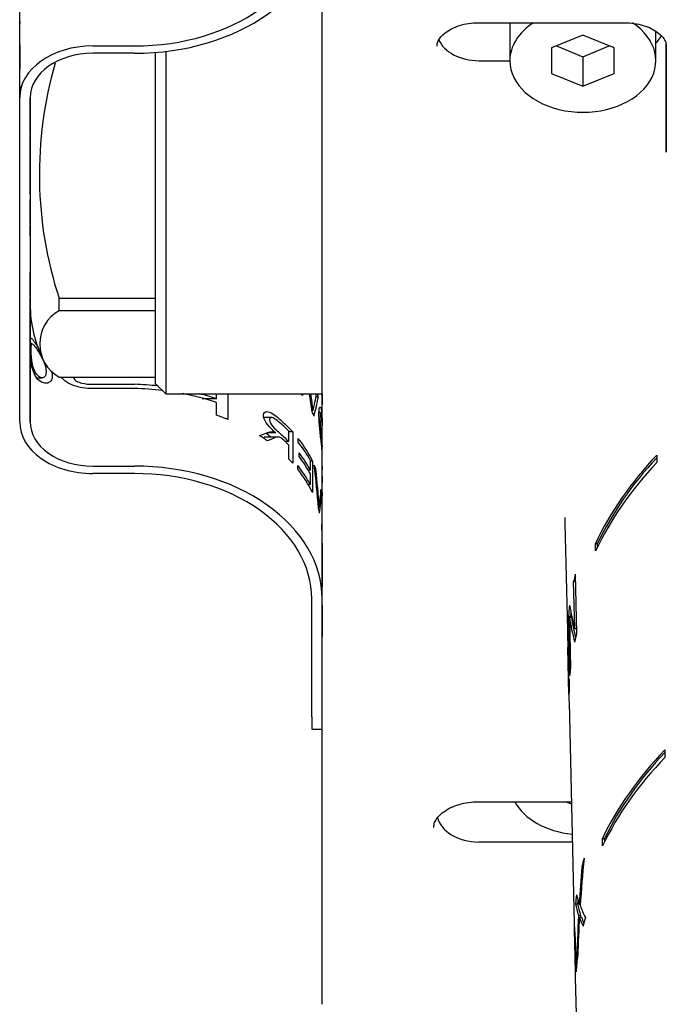
# Model space of a CAD drawing. Units: millimetres. Extents: x 54 to 596, y 263 to 438.
# Drawn here: x 461 to 476, y 287 to 311 of the extents above; entities that cross this region are included whole.
import ezdxf

# ---------------------------------------------------------------- set-up
doc = ezdxf.new("R2010")
doc.units = ezdxf.units.MM
for name, color, linetype in [('IMET00026', 7, 'Continuous'), ('RTVI246II', 7, 'Continuous'), ('RYAA7260ZZ08', 7, 'Continuous'), ('RYIT51A2ZZ01', 7, 'Continuous'), ('RZIT51A2XX05', 7, 'Continuous')]:
    doc.layers.add(name, color=color, linetype=linetype)

# ---------------------------------------------------------------- blocks, each defined once
blk = doc.blocks.new('A$Ced970344')
at = {"layer": 'IMET00026', "color": 7, "linetype": 'Continuous'}
for p, q in [((97.9824, -33.0767), (97.9824, -29.6112)), ((97.9824, -31.3955), (97.9824, -30.9656)), ((97.9824, -31.4283), (97.9824, -31.0862)), ((97.9824, -31.7669), (97.9824, -31.2425)), ((97.9824, -31.2565), (97.9824, -31.2991)), ((97.9824, -31.8147), (97.9824, -31.3797)), ((97.9824, -31.52), (97.9824, -31.4283)), ((97.9824, -31.8606), (97.9824, -31.7559)), ((97.9824, -31.8147), (97.9824, -32.0814)), ((97.9824, -31.8155), (97.9824, -31.9282)), ((97.9824, -32.7707), (97.9824, -31.8473)), ((97.9824, -31.8606), (97.9824, -31.9383)), ((99.7324, -31.8392), (100.7324, -31.8392)), ((97.9824, -31.9813), (97.9824, -32.393)), ((97.9824, -31.9813), (97.9824, -32.0369)), ((97.9824, -31.9943), (97.9824, -32.3983)), ((100.7324, -32.016), (99.7324, -32.016)), ((97.9824, -32.1594), (97.9824, -32.3983)), ((97.9824, -32.7707), (97.9824, -32.418)), ((97.9824, -32.8062), (97.9824, -32.7045)), ((97.9824, -33.1818), (97.9824, -32.7707)), ((97.9824, -32.8062), (97.9824, -32.9079)), ((97.9824, -40.8548), (97.9824, -33.0767)), ((98.2324, -33.0759), (98.2324, -33.3503)), ((98.2324, -33.0767), (98.2324, -40.8548)), ((98.2324, -33.2296), (98.2324, -33.0876)), ((98.2324, -33.4738), (98.2324, -33.1066)), ((98.2324, -33.876), (98.2324, -33.3691)), ((98.2324, -33.835), (98.2324, -34.9077)), ((98.2324, -33.9451), (98.2324, -33.853)), ((98.2324, -34.7732), (98.2324, -33.9688)), ((98.2324, -34.173), (98.2324, -33.9773)), ((98.2324, -34.33), (98.2324, -34.1032)), ((98.2324, -35.2627), (98.2324, -34.1789)), ((98.2324, -35.3923), (98.2324, -35.1354)), ((98.2324, -36.0266), (98.2324, -35.5193)), ((98.2324, -36.0952), (98.2324, -36.0028)), ((98.2324, -36.3236), (98.2324, -36.128)), ((98.2324, -36.2383), (98.2324, -36.4002)), ((98.2324, -36.4002), (98.2324, -36.272)), ((98.2324, -37.7816), (98.2324, -37.2743)), ((98.2324, -37.8502), (98.2324, -37.7577)), ((98.2324, -38.0781), (98.2324, -37.8831)), ((98.2324, -39.1367), (98.2324, -37.9924)), ((98.2324, -38.028), (98.2324, -38.9958)), ((98.2324, -40.8548), (98.2324, -38.0302)), ((98.2324, -38.0302), (98.2324, -38.5118)), ((98.2324, -38.4116), (98.2324, -38.0781)), ((98.2324, -38.5118), (98.2324, -38.4116)), ((98.2324, -38.4192), (98.2324, -38.5193)), ((98.2837, -38.9778), (98.2384, -38.9778)), ((98.3946, -39.7957), (98.5211, -39.7957)), ((99.7324, -39.9525), (100.7324, -39.9525)), ((100.7324, -40.0546), (99.7324, -40.0546)), ((102.7026, -40.3013), (102.3545, -40.3013)), ((102.7026, -40.3013), (102.7026, -40.1802)), ((102.9703, -40.1802), (102.9703, -40.7957)), ((104.7621, -40.1802), (104.7621, -40.2237)), ((105.1416, -40.2513), (105.0858, -40.2513)), ((102.7026, -40.6955), (102.7026, -40.39)), ((105.0143, -40.5778), (104.9857, -40.5778)), ((104.0171, -40.7509), (103.8334, -40.7509)), ((105.1971, -40.6317), (105.1574, -40.6317)), ((104.4325, -41.3261), (104.4325, -41.0752)), ((104.1776, -41.2168), (103.8437, -41.2168)), ((104.1133, -41.1152), (103.9105, -41.1152)), ((104.5266, -41.0932), (104.4325, -41.0932)), ((104.5266, -41.0932), (104.5266, -41.8455)), ((104.6596, -41.3391), (104.6596, -41.2505)), ((104.4325, -41.3261), (104.3432, -41.3261)), ((104.4325, -41.7453), (104.4325, -41.4117)), ((104.6816, -41.6867), (104.6816, -41.5975)), ((104.9504, -42.0143), (104.9504, -41.7839)), ((105.2324, -42.804), (105.2324, -41.5784)), ((105.2324, -41.5784), (105.2324, -41.5819)), ((99.7324, -41.9155), (100.7324, -41.9155)), ((104.6461, -41.9857), (104.6461, -41.8971)), ((104.9504, -42.0143), (104.9013, -42.0143)), ((105.0001, -41.7949), (104.9504, -41.7949)), ((105.0001, -41.7949), (105.0001, -42.5472)), ((105.0828, -41.9902), (105.0541, -41.9902)), ((105.2324, -41.9071), (105.2324, -41.8289)), ((105.2324, -41.9256), (105.2324, -42.0037)), ((100.7324, -42.0923), (99.7324, -42.0923)), ((104.9504, -42.3588), (104.9504, -42.1034)), ((105.2324, -42.2241), (105.2324, -42.1186)), ((105.2324, -42.1555), (105.2324, -42.3138)), ((104.9504, -42.3588), (104.9016, -42.3588)), ((105.2324, -42.5326), (105.2324, -42.4545)), ((105.2209, -42.5767), (105.197, -42.5767)), ((105.2276, -42.7445), (105.2276, -42.6558)), ((105.2324, -42.5512), (105.2324, -42.6293)), ((105.1597, -42.9033), (105.1433, -42.9033)), ((105.2324, -43.1231), (105.2324, -42.8927)), ((105.2293, -43.0926), (105.2293, -43.0034)), ((105.2324, -43.2122), (105.2324, -43.1892)), ((105.2264, -43.3911), (105.2264, -43.3024)), ((105.2324, -43.4677), (105.2324, -43.2122)), ((105.2324, -43.7642), (105.2324, -43.5088)), ((105.2324, -45.0975), (105.2324, -43.5563)), ((105.2324, -43.7642), (105.2324, -43.9525)), ((105.2324, -44.3572), (105.2324, -43.7642)), ((105.2324, -43.9831), (105.2324, -43.7642)), ((105.2324, -43.7642), (105.2324, -44.0833)), ((105.2324, -43.7933), (105.2324, -44.5455)), ((105.2324, -44.7063), (105.2324, -43.954)), ((105.2324, -44.0742), (105.2324, -43.9856)), ((105.2324, -44.0492), (105.2324, -44.6407)), ((105.2324, -44.6407), (105.2324, -44.4479)), ((105.2324, -44.55), (105.2324, -44.6407)), ((105.2324, -45.2072), (105.2324, -44.6157)), ((105.2324, -44.6157), (105.2324, -44.808)), ((105.2324, -44.7915), (105.2324, -44.7028)), ((104.9824, -47.9259), (104.9824, -45.0975)), ((105.2324, -47.9259), (105.2324, -45.0975)), ((105.2324, -45.4661), (105.2324, -45.2357)), ((105.2324, -45.2472), (105.2324, -45.9995)), ((105.2324, -45.438), (105.2324, -45.3494)), ((105.2324, -45.8107), (105.2324, -45.5552)), ((104.9824, -47.9259), (104.9824, -48.2188)), ((104.9824, -48.2188), (105.2324, -48.2188))]:
    blk.add_line(p, q, dxfattribs=at)
for centre, radius, start, end in [((100.5324, -46.8196), 6.8701, 83.57354, 88.33148), ((100.6431, -46.5335), 6.4795, 83.24702, 89.20987), ((100.6431, -46.5335), 6.4795, 71.46682, 78.98149), ((100.5324, -46.8196), 6.8701, 71.58514, 75.08688), ((84.2395, -43.0084), 20.9165, 6.67305, 7.77034), ((93.9921, -37.9782), 11.3247, 346.72938, 348.78796), ((80.4361, -44.5259), 24.7768, 3.75505, 5.87405), ((94.9922, -41.5653), 10.2552, 352.50349, 354.94439)]:
    blk.add_arc(centre, radius, start, end, dxfattribs=at)
for centre, major_axis, ratio, start_param, end_param in [((100.7324, -28.834), (-4.25, 0), 0.7071068, 1.5707964, 3.1415927), ((100.7324, -28.834), (4.5, 0), 0.7071068, 4.7123891, 6.2831853), ((99.7324, -33.0767), (-1.75, 0), 0.7071068, 4.7123891, 6.2831853), ((99.7324, -33.0767), (1.5, 0), 0.7071068, 1.5707964, 3.1415927), ((100.7324, -41.6401), (4.5, 0), 0.7071068, 0.461305, 0.4766291), ((100.7324, -44.2779), (0, 11.3294), 0.3971978, -1.241095, -1.2007227), ((100.7324, -39.2362), (0, -5.078), 0.8861792, 1.275503, 1.3695558), ((100.7324, -40.8873), (4.5, 0), 0.7071068, 0.2012412, 0.2240828), ((100.7324, -41.6401), (4.5, 0), 0.7071068, 0.2952939, 0.3297014), ((100.7324, -43.5563), (4.5, 0), 0.7071068, 1.0503202, 1.1176241), ((99.7324, -40.8548), (1.75, 0), 0.7071068, 3.1415927, 4.7123891), ((99.7324, -40.8548), (-1.5, 0), 0.7071068, 0, 1.5707964), ((100.7324, -43.5563), (4.5, 0), 0.7071068, 0.7846264, 0.8414293), ((100.7324, -42.804), (4.5, 0), 0.7071068, 0.3227225, 0.5100777), ((100.7324, -42.8927), (4.5, 0), 0.7071068, 0.355941, 0.5100777), ((100.7324, -43.5563), (4.5, 0), 0.7071068, 0.5676702, 0.605471), ((100.7324, -43.1231), (4.5, 0), 0.7071068, 0.355941, 0.5000057), ((100.7324, -43.2122), (4.5, 0), 0.7071068, 0.355941, 0.5000057), ((100.7324, -45.0975), (-4.5, 0), 0.7071068, 3.1415927, 4.7123891), ((100.7324, -43.4677), (4.5, 0), 0.7071068, 0.355941, 0.5162205), ((100.7324, -43.5563), (4.5, 0), 0.7071068, 0.3227225, 0.5162205), ((100.7324, -45.1466), (0, 11.3239), 0.3973879, -1.3742117, -1.2789557), ((100.7324, -42.804), (4.5, 0), 0.7071068, 0.258637, 0.2918407), ((100.7324, -45.0975), (4.25, 0), 0.7071068, 0, 1.5707964), ((100.7324, -42.804), (4.5, 0), 0.7071068, 0.0715069, 0.1054828), ((100.7324, -42.2143), (0, -5.0725), 0.8871393, 1.4074906, 1.49929), ((100.7324, -42.804), (-4.5, 0), 0.7071068, 3.1415927, 3.1881861), ((100.7324, -43.5563), (4.5, 0), 0.7071068, 0.1633064, 0.1965847), ((100.7324, -42.8927), (4.5, 0), 0.7071068, 0, 0.0465935), ((100.7324, -43.1231), (-4.5, 0), 0.7071068, 3.1415927, 3.1792062), ((100.7324, -43.2122), (4.5, 0), 0.7071068, 0, 0.0376136), ((100.7324, -43.4677), (-4.5, 0), 0.7071068, 3.1415927, 3.1935443), ((100.7324, -43.5563), (4.5, 0), 0.7071068, 0, 0.0519516)]:
    blk.add_ellipse(centre, major_axis=major_axis, ratio=ratio, start_param=start_param, end_param=end_param, dxfattribs=at)
for points, knots in [([(98.763, -39.7569), (98.763, -39.7919), (98.7557, -39.8231), (98.7426, -39.8478), (98.7268, -39.8777), (98.7032, -39.9001), (98.6758, -39.9134), (98.6487, -39.9266), (98.6169, -39.9305), (98.5848, -39.9264), (98.5496, -39.9219), (98.5133, -39.9083), (98.4791, -39.8855), (98.4391, -39.8588), (98.401, -39.8185), (98.3692, -39.7686), (98.3388, -39.721), (98.3129, -39.6622), (98.2938, -39.5969), (98.2805, -39.5517), (98.27, -39.5024), (98.2624, -39.4525), (98.2547, -39.4025), (98.2497, -39.3509), (98.2462, -39.302), (98.242, -39.2418), (98.2399, -39.1837), (98.2388, -39.1318), (98.2374, -39.0653), (98.2373, -39.0062), (98.2383, -38.9583), (98.2391, -38.92), (98.2408, -38.8889), (98.2445, -38.8687), (98.2474, -38.8526), (98.2517, -38.8438), (98.2585, -38.8441), (98.2653, -38.8444), (98.2748, -38.8537), (98.2871, -38.8697), (98.2995, -38.8857), (98.3152, -38.909), (98.3335, -38.9368), (98.3591, -38.9759), (98.3907, -39.0241), (98.4256, -39.0754), (98.4312, -39.0837), (98.437, -39.0921), (98.4428, -39.1006)], [0, 0, 0, 0, 0.04141167, 0.04141167, 0.04141167, 0.09163006, 0.09163006, 0.09163006, 0.14125725, 0.14125725, 0.14125725, 0.19573595, 0.19573595, 0.19573595, 0.25984571, 0.25984571, 0.25984571, 0.32122858, 0.32122858, 0.32122858, 0.36341353, 0.36341353, 0.36341353, 0.40571982, 0.40571982, 0.40571982, 0.45793288, 0.45793288, 0.45793288, 0.52490775, 0.52490775, 0.52490775, 0.57841385, 0.57841385, 0.57841385, 0.6210015, 0.6210015, 0.6210015, 0.66366018, 0.66366018, 0.66366018, 0.70642775, 0.70642775, 0.70642775, 0.7666647, 0.7666647, 0.7666647, 0.77638474, 0.77638474, 0.77638474, 0.77638474]), ([(98.6139, -39.6553), (98.6139, -39.6167), (98.61, -39.5745), (98.5999, -39.5293), (98.5926, -39.4966), (98.5817, -39.4618), (98.5677, -39.4266), (98.5535, -39.3912), (98.5355, -39.3549), (98.5166, -39.3202), (98.4911, -39.2731), (98.4639, -39.2266), (98.4379, -39.1844), (98.4124, -39.1429), (98.3876, -39.1046), (98.3658, -39.072), (98.3482, -39.0454), (98.3321, -39.0223), (98.3186, -39.006), (98.3051, -38.9897), (98.2939, -38.9795), (98.2854, -38.978), (98.2779, -38.9767), (98.2724, -38.9822), (98.2684, -38.9932), (98.2634, -39.0069), (98.2605, -39.0292), (98.2589, -39.0566), (98.2565, -39.0992), (98.2565, -39.1532), (98.2588, -39.2135), (98.2601, -39.2491), (98.2625, -39.2882), (98.2666, -39.3295), (98.2709, -39.3711), (98.2772, -39.4161), (98.286, -39.4593), (98.2937, -39.4971), (98.3036, -39.5348), (98.3153, -39.5689), (98.3268, -39.6021), (98.3404, -39.6327), (98.3552, -39.6594), (98.3762, -39.6972), (98.4006, -39.7294), (98.426, -39.7525), (98.4511, -39.7752), (98.4779, -39.7892), (98.5029, -39.7938), (98.526, -39.7981), (98.5487, -39.7952), (98.5669, -39.7834), (98.5846, -39.7719), (98.5981, -39.7513), (98.6056, -39.7248), (98.6114, -39.7046), (98.6139, -39.6808), (98.6139, -39.6553)], [0, 0, 0, 0, 0.0613288, 0.0613288, 0.0613288, 0.1055179, 0.1055179, 0.1055179, 0.1500806, 0.1500806, 0.1500806, 0.2105132, 0.2105132, 0.2105132, 0.2699021, 0.2699021, 0.2699021, 0.3181769, 0.3181769, 0.3181769, 0.3668004, 0.3668004, 0.3668004, 0.4097207, 0.4097207, 0.4097207, 0.4635348, 0.4635348, 0.4635348, 0.54731, 0.54731, 0.54731, 0.5964771, 0.5964771, 0.5964771, 0.6464027, 0.6464027, 0.6464027, 0.6898846, 0.6898846, 0.6898846, 0.732155, 0.732155, 0.732155, 0.79216, 0.79216, 0.79216, 0.8514699, 0.8514699, 0.8514699, 0.906196, 0.906196, 0.906196, 0.959639, 0.959639, 0.959639, 1, 1, 1, 1]), ([(98.7453, -39.633), (98.7525, -39.6589), (98.7574, -39.6842), (98.7602, -39.7081), (98.7621, -39.7249), (98.763, -39.7412), (98.763, -39.7569)], [0.955078201, 0.955078201, 0.955078201, 0.955078201, 0.98161445, 0.98161445, 0.98161445, 1, 1, 1, 1]), ([(99.7324, -40.0546), (99.5734, -40.0546), (99.4185, -40.0354), (99.1943, -39.9558), (99.1224, -39.9189), (99.0311, -39.8416), (99.0038, -39.8106), (98.9842, -39.7789)], [0, 0, 0, 0, 0.25, 0.25, 0.375, 0.375, 0.43852204, 0.43852204, 0.43852204, 0.43852204]), ([(99.2735, -39.7785), (99.2717, -39.7827), (99.2709, -39.7873), (99.2715, -39.8239), (99.3085, -39.8567), (99.3864, -39.8984), (99.4281, -39.912), (99.5563, -39.9443), (99.6442, -39.9525), (99.7324, -39.9525)], [0.48005993, 0.48005993, 0.48005993, 0.48005993, 0.5, 0.5, 0.625, 0.625, 0.75, 0.75, 1, 1, 1, 1]), ([(104.1133, -41.1152), (104.0636, -41.0697), (104.0135, -41.0219), (103.9153, -40.9103), (103.8674, -40.8449), (103.8173, -40.716), (103.821, -40.6579), (103.8766, -40.6035), (103.9228, -40.6014), (104.0719, -40.659), (104.1735, -40.7508), (104.3592, -40.9174), (104.446, -41.0038), (104.5266, -41.0932)], [0, 0, 0, 0, 0.125, 0.125, 0.25, 0.25, 0.375, 0.375, 0.5, 0.5, 0.75, 0.75, 1, 1, 1, 1]), ([(105.2324, -41.5784), (105.2324, -41.5719), (105.2318, -41.5563), (105.2302, -41.5323), (105.2286, -41.5084), (105.2259, -41.4757), (105.2223, -41.4384), (105.2183, -41.3976), (105.2131, -41.3499), (105.2071, -41.2979), (105.2008, -41.2434), (105.1935, -41.183), (105.1867, -41.1218), (105.1805, -41.067), (105.1747, -41.0102), (105.17, -40.9568), (105.1657, -40.9073), (105.1622, -40.8593), (105.1599, -40.8153), (105.1565, -40.7492), (105.1556, -40.6901), (105.1567, -40.64), (105.1577, -40.5967), (105.1604, -40.5597), (105.165, -40.5349), (105.1687, -40.5145), (105.1737, -40.5015), (105.1794, -40.4987), (105.1851, -40.4959), (105.1915, -40.5036), (105.1976, -40.52), (105.2033, -40.5355), (105.2089, -40.5593), (105.2136, -40.5893), (105.2187, -40.6218), (105.2229, -40.6618), (105.2259, -40.7061), (105.2288, -40.7488), (105.2307, -40.7973), (105.2316, -40.8488), (105.2322, -40.8806), (105.2324, -40.9139), (105.2324, -40.9474)], [0, 0, 0, 0, 0.0688702, 0.0688702, 0.0688702, 0.1375423, 0.1375423, 0.1375423, 0.212724, 0.212724, 0.212724, 0.2916584, 0.2916584, 0.2916584, 0.3623814, 0.3623814, 0.3623814, 0.4274665, 0.4274665, 0.4274665, 0.5256345, 0.5256345, 0.5256345, 0.6105421, 0.6105421, 0.6105421, 0.6802146, 0.6802146, 0.6802146, 0.7502669, 0.7502669, 0.7502669, 0.8164981, 0.8164981, 0.8164981, 0.8880887, 0.8880887, 0.8880887, 0.9574152, 0.9574152, 0.9574152, 1, 1, 1, 1]), ([(104.4325, -41.0752), (104.3563, -40.9973), (104.2751, -40.9212), (104.1466, -40.813), (104.1027, -40.7787), (104.0153, -40.7425), (103.9731, -40.7502), (103.9705, -40.8457), (104.0098, -40.9166), (104.0955, -41.0185), (104.1416, -41.0585), (104.2724, -41.1719), (104.355, -41.2469), (104.4325, -41.3261)], [0, 0, 0, 0, 0.25, 0.25, 0.375, 0.375, 0.5, 0.5, 0.625, 0.625, 0.75, 0.75, 1, 1, 1, 1]), ([(105.2324, -41.0912), (105.2324, -41.0569), (105.2324, -41.02), (105.232, -40.9838), (105.2316, -40.9479), (105.2309, -40.9118), (105.2298, -40.8778), (105.2285, -40.8378), (105.2266, -40.7999), (105.224, -40.7672), (105.2216, -40.7363), (105.2185, -40.7087), (105.2151, -40.687), (105.2113, -40.6629), (105.207, -40.6458), (105.2028, -40.6377), (105.1992, -40.6306), (105.1956, -40.6298), (105.1926, -40.6356), (105.1896, -40.6413), (105.1872, -40.6537), (105.1853, -40.67), (105.1825, -40.6956), (105.1811, -40.7318), (105.1809, -40.7726), (105.1807, -40.8157), (105.1816, -40.8645), (105.1842, -40.919), (105.1859, -40.9551), (105.1884, -40.9945), (105.1916, -41.0349), (105.1948, -41.0755), (105.1987, -41.1179), (105.2026, -41.1584), (105.2063, -41.1966), (105.2102, -41.2339), (105.2136, -41.2673), (105.2177, -41.3064), (105.2213, -41.3417), (105.2241, -41.371), (105.2264, -41.3953), (105.2282, -41.4155), (105.2294, -41.429), (105.2307, -41.4425), (105.2315, -41.4496), (105.2319, -41.4504), (105.2319, -41.4505), (105.232, -41.4505), (105.232, -41.4505)], [0, 0, 0, 0, 0.05364348, 0.05364348, 0.05364348, 0.10648926, 0.10648926, 0.10648926, 0.16901106, 0.16901106, 0.16901106, 0.22774176, 0.22774176, 0.22774176, 0.29313803, 0.29313803, 0.29313803, 0.34922384, 0.34922384, 0.34922384, 0.40485039, 0.40485039, 0.40485039, 0.49218401, 0.49218401, 0.49218401, 0.58403256, 0.58403256, 0.58403256, 0.64465694, 0.64465694, 0.64465694, 0.70564199, 0.70564199, 0.70564199, 0.76316859, 0.76316859, 0.76316859, 0.83066559, 0.83066559, 0.83066559, 0.88665245, 0.88665245, 0.88665245, 0.94279783, 0.94279783, 0.94279783, 0.94697491, 0.94697491, 0.94697491, 0.94697491]), ([(103.7312, -41.1838), (103.7943, -41.1611), (103.8541, -41.1369), (103.9418, -41.1031), (103.9715, -41.0937), (104.0208, -41.0908), (104.0379, -41.0912), (104.0749, -41.1), (104.0941, -41.1071), (104.1133, -41.1152)], [0, 0, 0, 0, 0.5, 0.5, 0.75, 0.75, 0.875, 0.875, 1, 1, 1, 1]), ([(104.4325, -41.4117), (104.3848, -41.363), (104.3352, -41.3138), (104.2709, -41.2583), (104.2581, -41.248), (104.233, -41.2325), (104.2204, -41.2261), (104.1842, -41.2138), (104.1639, -41.2163), (104.1042, -41.2273), (104.0688, -41.2447), (103.9945, -41.2765), (103.9563, -41.2924), (103.9169, -41.3081)], [0, 0, 0, 0, 0.25, 0.25, 0.3125, 0.3125, 0.375, 0.375, 0.5, 0.5, 0.75, 0.75, 1, 1, 1, 1])]:
    blk.add_open_spline(points, degree=3, knots=knots, dxfattribs=at)
blk.add_open_spline([(104.0005, -41.2165), (103.9643, -41.1858), (103.9271, -41.1555), (103.8892, -41.1253)], degree=3, dxfattribs=at)
at = {"layer": 'RTVI246II', "color": 7, "linetype": 'Continuous'}
for p, q in [((109.7324, -31.281), (109.7324, -32.1928)), ((111.4824, -31.5804), (110.7324, -31.8866)), ((112.2324, -31.8866), (111.4824, -31.5804)), ((113.2324, -32.1928), (113.2324, -31.4881)), ((110.8485, -31.8392), (111.4824, -32.0981)), ((111.4824, -32.0981), (112.1164, -31.8392)), ((110.7324, -31.8866), (110.7324, -32.499)), ((110.7324, -31.8866), (110.7324, -32.499)), ((111.4824, -32.0981), (111.4824, -32.8052)), ((112.2324, -32.499), (112.2324, -31.8866)), ((110.7324, -32.499), (111.4824, -32.8052)), ((111.4824, -32.8052), (112.2324, -32.499)), ((111.071, -49.9613), (111.2061, -50.0164))]:
    blk.add_line(p, q, dxfattribs=at)
for centre, start_param, end_param in [((111.4824, -32.1928), 5.4548662, 6.2831853), ((111.4824, -32.1928), 0, 3.9678214), ((111.4824, -49.5169), 0.367339, 1.4216787)]:
    blk.add_ellipse(centre, major_axis=(-1.75, 0), ratio=0.7071068, start_param=start_param, end_param=end_param, dxfattribs=at)
at = {"layer": 'RYAA7260ZZ08', "color": 7, "linetype": 'Continuous'}
for p, q in [((98.9258, -38.1898), (98.9258, -37.8836)), ((98.9258, -37.8836), (101.2324, -37.8836)), ((101.2324, -37.8462), (101.2324, -37.8836)), ((101.2324, -37.8836), (101.2324, -38.1898)), ((101.2324, -38.1898), (98.9258, -38.1898)), ((101.2324, -38.1898), (101.2324, -38.1998)), ((98.9258, -39.7788), (101.2324, -39.7788))]:
    blk.add_line(p, q, dxfattribs=at)
for centre, radius, start, end in [((108.0019, -34.9184), 9.5482, 163.79397, 198.09225), ((101.2324, -38.0301), 3, 180.00152, 206.89126), ((99.3732, -38.9843), 0.9118, 119.38033, 240.6197)]:
    blk.add_arc(centre, radius, start, end, dxfattribs=at)
at = {"layer": 'RYIT51A2ZZ01', "color": 7, "linetype": 'Continuous'}
for p, q in [((101.2324, -31.9906), (101.2324, -37.8462)), ((101.4824, -31.9715), (101.4824, -40.1802)), ((101.2324, -38.1898), (101.2324, -39.9302)), ((101.2324, -39.9302), (101.4824, -40.1802)), ((101.4824, -40.1802), (105.2324, -40.1802))]:
    blk.add_line(p, q, dxfattribs=at)
at = {"layer": 'RZIT51A2XX05', "color": 7, "linetype": 'Continuous'}
for p, q in [((105.2324, -54.8202), (105.2324, -30.7786)), ((108.9859, -31.281), (112.4824, -31.281)), ((113.4824, -34.3896), (113.4824, -31.7982)), ((113.4824, -31.8417), (113.4824, -34.3896)), ((108.9859, -32.1928), (109.7324, -32.1928)), ((105.2324, -40.1802), (105.2324, -40.4302)), ((113.2533, -41.6503), (113.2581, -41.8271)), ((111.0539, -43.2936), (111.1189, -46.1644)), ((111.7863, -43.9484), (111.782, -43.7717)), ((111.782, -43.7717), (111.8348, -43.7717)), ((111.8365, -43.8444), (111.8348, -43.7717)), ((111.3011, -44.5086), (111.3328, -45.9262)), ((111.2859, -45.8059), (111.2609, -44.6836)), ((111.2609, -44.6836), (111.305, -44.6836)), ((111.1693, -46.9358), (111.1376, -45.5182)), ((111.1376, -45.5182), (111.1876, -45.5182)), ((111.1584, -45.5385), (111.1858, -46.7608)), ((111.1584, -45.5385), (111.2086, -45.5385)), ((111.1881, -45.5385), (111.1876, -45.5182)), ((111.1232, -45.7503), (111.1264, -45.895)), ((111.2859, -45.8059), (111.3301, -45.8059)), ((111.1212, -46.0745), (111.1467, -47.2026)), ((111.1468, -47.3901), (111.1213, -46.262)), ((111.1213, -46.262), (111.1255, -46.262)), ((111.1222, -46.3088), (111.1476, -47.4339)), ((111.1467, -47.2026), (111.1537, -47.2026)), ((111.1518, -47.0231), (111.1551, -47.1679)), ((111.1468, -47.3901), (111.1495, -47.3901)), ((111.1509, -47.5783), (111.2788, -53.2298)), ((113.4463, -48.7214), (113.4511, -48.8982)), ((108.9859, -49.9613), (111.2048, -49.9613)), ((111.2267, -50.9286), (108.9859, -50.9286)), ((111.9551, -51.0195), (111.9509, -50.8427)), ((111.9509, -50.8427), (112.0037, -50.8427)), ((112.0055, -50.9167), (112.0037, -50.8427)), ((111.4578, -51.5198), (111.4922, -51.5198)), ((111.305, -52.4139), (111.3551, -52.4139)), ((111.3959, -52.4176), (111.4222, -52.4176)), ((111.3788, -52.6859), (111.4291, -52.6859)), ((111.4002, -52.7278), (111.4507, -52.7278)), ((111.2766, -53.133), (111.2877, -53.133)), ((111.2799, -53.2151), (111.2922, -53.2151)), ((111.2908, -53.7601), (111.2966, -54.0157)), ((111.2986, -53.6642), (111.3215, -53.6642)), ((111.3042, -53.7735), (111.3298, -53.7735)), ((111.3002, -54.1761), (111.6324, -68.8574))]:
    blk.add_line(p, q, dxfattribs=at)
for centre, radius, start, end in [((117.3978, -46.0224), 6.2805, 177.5169, 182.18678), ((117.4748, -53.0173), 6.1993, 178.93516, 181.06978)]:
    blk.add_arc(centre, radius, start, end, dxfattribs=at)
for centre, major_axis, ratio, start_param, end_param in [((112.0892, -31.2076), (-1.3932, 0), 0.7071068, 2.5331924, 2.7347244), ((108.9859, -31.4857), (-1, 0), 0.7071068, 0.2806025, 1.5707964), ((123.7324, -46.6001), (-12.6021, 0), 0.7071068, 5.6942645, 5.9601905), ((123.7324, -46.6001), (-12.5521, 0), 0.7071068, 5.7000108, 5.9588567), ((123.7324, -46.7769), (-12.5981, 0), 0.7071068, 5.6940524, 5.9600842), ((123.7324, -43.1501), (12.6801, 0), 0.7071068, 3.1415927, 3.1575933), ((123.7324, -46.0224), (-12.6152, 0), 0.7054175, -0.1709321, -0.1510176), ((123.7324, -46.0224), (-12.6152, 0), 0.7054175, 6.196485, 6.226498), ((123.7324, -44.2202), (-12.656, 0), 0.6915223, 0.1181451, 0.1821925), ((123.7324, -44.6162), (-12.6471, 0), 0.6793213, 0.1075643, 0.1779046), ((123.7324, -46.0224), (-12.5652, 0), 0.7054175, -0.0678566, -0.056913), ((123.7324, -44.6173), (-12.5971, 0), 0.6793213, 0.1078679, 0.1658596), ((123.7324, -46.1668), (-12.6119, 0), 0.7054175, 6.252635, 6.2728154), ((123.7324, -47.4366), (-12.5832, 0), 0.7054175, -0.1709857, -0.1469828), ((123.7324, -46.1668), (-12.6119, 0), 0.7054175, 0.010706, 0.0159625), ((123.7324, -47.4366), (-12.5832, 0), 0.7054175, -0.0762017, -0.0564512), ((123.7324, -47.2922), (-12.5864, 0), 0.7054175, 6.2528754, 6.2730966), ((123.7324, -47.4366), (12.5832, 0), 0.7054175, 3.1113137, 3.1575551), ((123.7324, -47.2922), (-12.5864, 0), 0.7054175, 0.0110298, 0.024094), ((123.7324, -53.6712), (-12.4421, 0), 0.7071068, 5.6856495, 5.9558831), ((123.7324, -53.6712), (-12.3921, 0), 0.7071068, 5.6913624, 5.9545127), ((123.7324, -53.8479), (-12.4381, 0), 0.7071068, 5.6854306, 5.9557739), ((108.9859, -50.2215), (1, 0), 0.7071068, 3.2950678, 4.7123891), ((123.7324, -55.1258), (0, 22.514), 0.5507809, 1.4008249, 1.4519877), ((123.7324, -53.0173), (-12.4569, 0), 0.7054175, -0.1946675, -0.1712469), ((123.7324, -54.8388), (0, 22.8293), 0.5434463, 1.4248936, 1.4645397), ((123.7324, -53.0173), (-12.4569, 0), 0.7054175, -0.0932621, -0.0687207), ((123.7324, -51.8921), (-12.4833, 0), 0.4424204, 0.0946085, 0.1442254), ((123.7324, -51.5123), (-12.4918, 0), 0.4610029, 0.1195076, 0.1578599), ((123.7324, -53.0173), (-12.4069, 0), 0.7054175, -0.079496, -0.068998), ((123.7324, -51.8927), (-12.4333, 0), 0.4424204, 0.0948851, 0.144704), ((123.7324, -51.5178), (-12.4918, 0), 0.4459598, 0.1694406, 0.2202785), ((123.7324, -54.7881), (0, 22.5052), 0.551338, 1.4772515, 1.5288007), ((123.7324, -55.1134), (0, 22.7991), 0.5438943, 1.4659656, 1.5062479), ((123.7324, -51.8354), (-12.4845, 0), 0.4589654, 0.1563643, 0.1957556), ((123.7324, -54.7903), (0, 22.4144), 0.551338, 1.47677, 1.4786452), ((123.7324, -51.836), (-12.4345, 0), 0.4589654, 0.1568911, 0.182889), ((123.7324, -54.4315), (-12.4249, 0), 0.7054175, -0.1947832, -0.169846), ((123.7324, -51.832), (0, -17.5791), 0.7098737, 4.7732998, 4.8270536), ((123.7324, -51.034), (0, -34.831), 0.3582573, -1.5104982, -1.5001695), ((123.7324, -51.4645), (0, -35.5996), 0.3502171, -1.521603, -1.5062682), ((123.7324, -52.3318), (0, -18.2399), 0.6835084, 4.7608331, 4.7854993), ((123.7324, -53.8756), (12.4375, 0), 0.7054175, 3.1174858, 3.1671395), ((123.7324, -54.0361), (12.4338, 0), 0.7054175, 3.1116545, 3.1575551), ((123.7324, -52.2966), (0, -18.5859), 0.6708142, -1.4912453, -1.4767561), ((123.7324, -54.4315), (-12.4249, 0), 0.7054175, 6.1930815, 6.2387134)]:
    blk.add_ellipse(centre, major_axis=major_axis, ratio=ratio, start_param=start_param, end_param=end_param, dxfattribs=at)
for points, knots in [([(107.9859, -31.8417), (107.9863, -31.8287), (107.9883, -31.792), (108.0089, -31.7212), (108.0722, -31.6223), (108.1785, -31.5195), (108.3304, -31.423), (108.5221, -31.345), (108.7487, -31.2916), (108.8967, -31.2845), (108.9859, -31.281)], [0, 0, 0, 0, 0.0639637, 0.2102933, 0.340627, 0.4652907, 0.5980721, 0.7297471, 0.8615673, 1, 1, 1, 1]), ([(112.4824, -31.281), (112.5248, -31.2818), (112.6335, -31.2844), (112.8284, -31.3131), (113.0345, -31.3764), (113.2097, -31.4636), (113.3425, -31.5646), (113.4294, -31.6671), (113.4753, -31.7627), (113.4807, -31.8118), (113.4824, -31.8417)], [0, 0, 0, 0, 0.0655589, 0.1978083, 0.3293004, 0.4594191, 0.5885878, 0.7183764, 0.8525391, 1, 1, 1, 1]), ([(107.9073, -50.5776), (107.9078, -50.5629), (107.9099, -50.5214), (107.9326, -50.4425), (107.9991, -50.3362), (108.1088, -50.227), (108.2638, -50.1244), (108.4614, -50.0394), (108.6803, -49.9831), (108.8652, -49.963), (108.9597, -49.9616), (108.9859, -49.9613)], [0, 0, 0, 0, 0.062112, 0.2047892, 0.3319485, 0.4535558, 0.583123, 0.7113594, 0.8396234, 0.9619432, 1, 1, 1, 1])]:
    blk.add_open_spline(points, degree=3, knots=knots, dxfattribs=at)

msp = doc.modelspace()

# ---------------------------------------------------------------- block references
msp.add_blockref('A$Ced970344', (362.5914, 342.0498))

doc.saveas('drawing.dxf')
